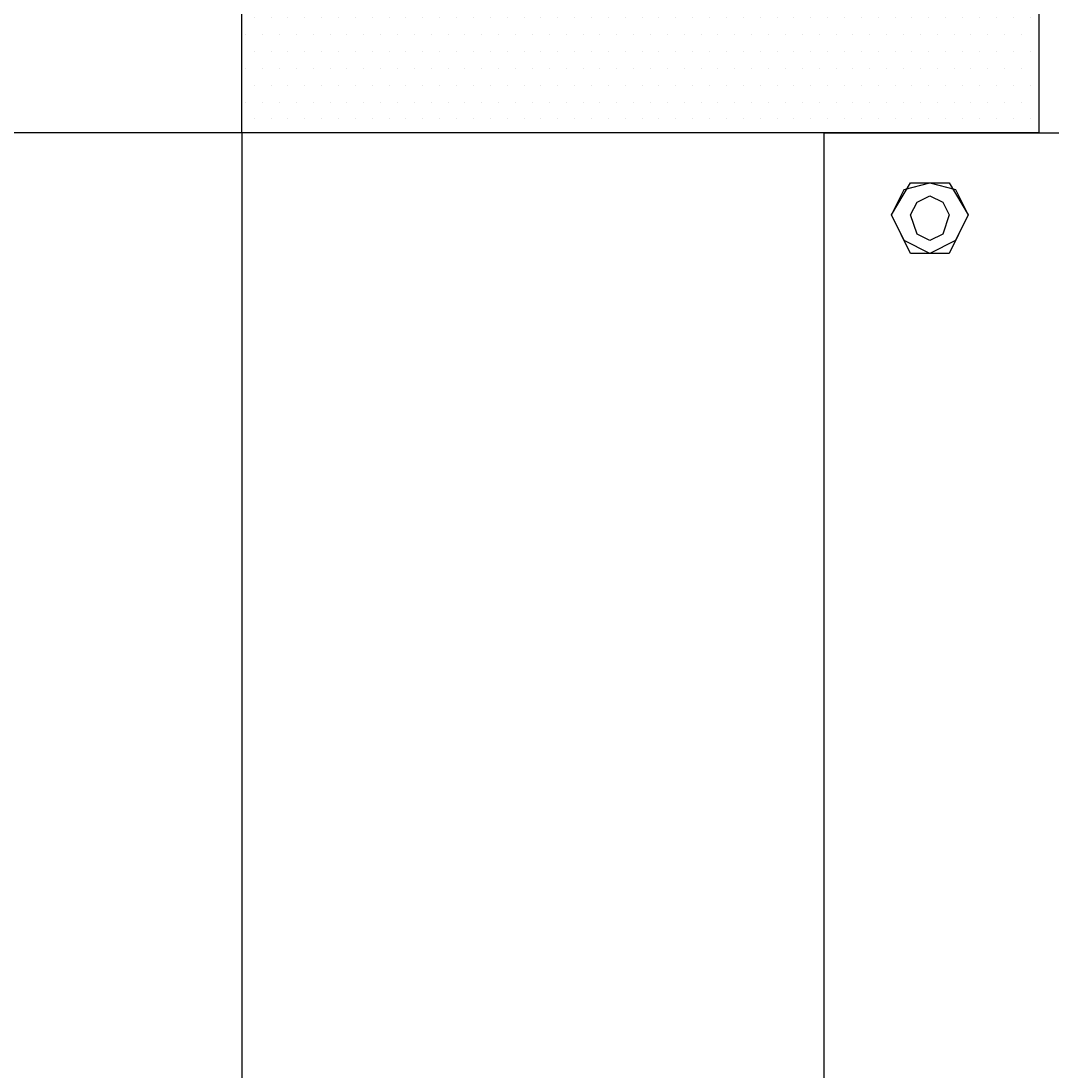
# Model space of a CAD drawing. Units: inches. Extents: x 382 to 6396, y 316 to 4569.
# Drawn here: x 3906 to 4003, y 1811 to 1910 of the extents above; entities that cross this region are included whole.
import ezdxf

# ---------------------------------------------------------------- set-up
doc = ezdxf.new("R2010")
doc.units = ezdxf.units.IN
doc.header["$MEASUREMENT"] = 0
for name, color, linetype in [('Fermator_Piano', 9, 'Continuous'), ('PrimaP', 9, 'Continuous'), ('Quote', 2, 'Continuous')]:
    doc.layers.add(name, color=color, linetype=linetype)
doc.styles.add('QUOTE', font='arial.ttf', dxfattribs={"height": 30})
doc.dimstyles.new('1_20', dxfattribs={"dimscale": 0.5, "dimtxt": 1, "dimasz": 80, "dimexe": 20, "dimexo": 40, "dimgap": 20, "dimtad": 1, "dimdec": 0, "dimlfac": 2, "dimzin": 3, "dimdsep": 46, "dimtxsty": 'QUOTE', "dimcen": 2.5, "dimadec": 0, "dimazin": 0, "dimtfac": 1, "dimtdec": 4, "dimtmove": 0, "dimatfit": 3, "dimfxl": 1, "dimtolj": 1, "dimtzin": 1, "dimarcsym": 0})

# ---------------------------------------------------------------- blocks, each defined once
blk = doc.blocks.new('A$C7b8f5dcb')
at = {"layer": 'PrimaP'}
h = blk.add_hatch(dxfattribs=at)
h.set_pattern_fill('DOTS', color=256)
h.set_pattern_definition([(0, (-4926.028, 14821.1917), (0.79375, 1.5875), [0, -1.5875])])
h.paths.add_polyline_path([(75, 1230.796), (75, 1245.796), (0, 1245.796), (0, 1230.796)])
blk.add_line((0, 1230.796), (0, 125.385))
at = {"layer": 'Fermator_Piano', "linetype": 'Continuous'}
for points in [[(84.821, 125.385), (54.821, 125.385), (54.821, 1230.796), (84.821, 1230.796), (84.821, 125.385)], [(61.138, 1223.05), (62.946, 1226.064)], [(61.138, 1223.05), (62.344, 1225.461), (64.754, 1226.064), (67.165, 1225.461), (68.371, 1223.05), (67.165, 1220.64), (64.754, 1219.434), (62.344, 1220.64), (61.138, 1223.05)], [(62.946, 1226.064), (66.562, 1226.064)], [(66.562, 1226.064), (68.371, 1223.05)], [(62.946, 1223.05), (63.549, 1224.256), (64.754, 1224.858), (65.96, 1224.256), (66.562, 1223.05), (65.96, 1221.242), (64.754, 1220.64), (63.549, 1221.242), (62.946, 1223.05)], [(62.946, 1219.434), (61.138, 1223.05)], [(68.371, 1223.05), (66.562, 1219.434)], [(66.562, 1219.434), (62.946, 1219.434)]]:
    blk.add_lwpolyline(points, dxfattribs=at)
at = {"layer": 'PrimaP', "color": 2}
blk.add_lwpolyline([(75, 1230.796), (0, 1230.796), (0, 1245.796), (75, 1245.796)], close=True, dxfattribs=at)
blk = doc.blocks.new('*D43')
at = {"layer": 'DEFPOINTS', "color": 0, "transparency": 16777216}
for p in [(3830.019, 1899.243), (3964.599, 1899.243), (3982.099, 1794.046)]:
    blk.add_point(p, dxfattribs=at)
at = {"layer": 'Quote', "color": 0, "lineweight": -2, "transparency": 16777216}
for p, q in [((3944.599, 1899.243), (3820.019, 1899.243)), ((3830.019, 1834.046), (3830.019, 1859.243)), ((3962.099, 1794.046), (3820.019, 1794.046))]:
    blk.add_line(p, q, dxfattribs=at)
at = {"layer": 'Quote', "color": 0, "transparency": 16777216}
for points in [[(3823.352, 1859.243), (3836.686, 1859.243), (3830.019, 1899.243)], [(3823.352, 1834.046), (3836.686, 1834.046), (3830.019, 1794.046)]]:
    blk.add_solid(points, dxfattribs=at)
at = {"layer": 'Quote', "color": 0, "transparency": 16777216, "insert": (3804.702, 1846.644), "char_height": 30, "attachment_point": 5, "rotation": 90, "style": 'QUOTE'}
blk.add_mtext('\\A1;210', dxfattribs=at)

msp = doc.modelspace()

# ---------------------------------------------------------------- block references
msp.add_blockref('A$C7b8f5dcb', (3927.099, 668.447))

# ---------------------------------------------------------------- dimensions: what is measured, and where the dimension line sits
at = {"layer": 'Quote'}
dim = msp.add_linear_dim(base=(3830.019, 1899.243), p1=(3982.099, 1794.046), p2=(3964.599, 1899.243), angle=90, dimstyle='1_20', dxfattribs=at)
dim.commit()
dim.dimension.update_dxf_attribs({"geometry": '*D43', "text_midpoint": (3830.019, 1846.644), "dimtype": 160})

doc.saveas('drawing.dxf')
